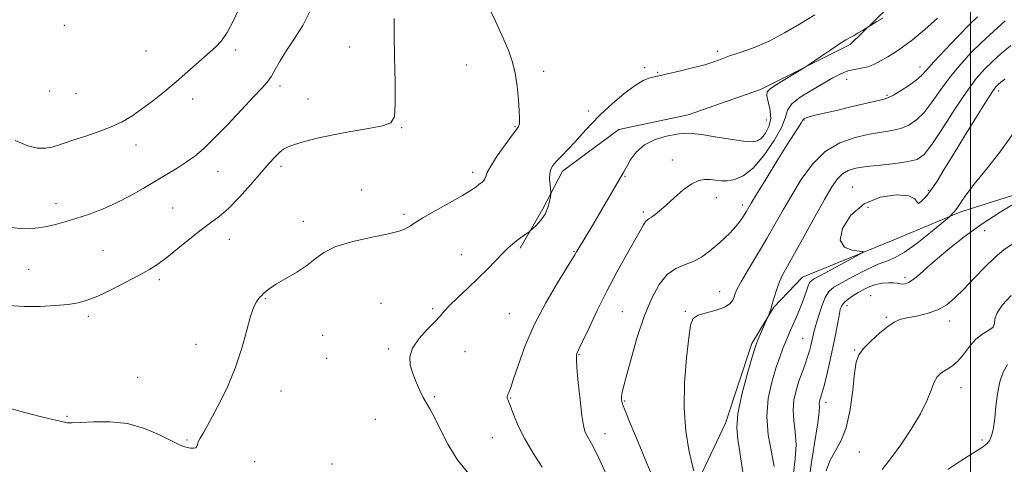
# Model space of a CAD drawing. Extents: x 2087300 to 2090200, y 339800 to 342700.
# Drawn here: x 2089167 to 2089512, y 341728 to 341884 of the extents above; entities that cross this region are included whole.
import ezdxf

# ---------------------------------------------------------------- set-up
doc = ezdxf.new("R2010")
doc.units = 0
doc.header["$MEASUREMENT"] = 0
for name, color, linetype, lineweight in [('32000', 7, 'Continuous', 0), ('DTM HARD BREAKLINE', 7, 'Continuous', 0), ('DTM SPOT ELEVATION', 2, 'Continuous', 13), ('INDEX CONTOUR', 41, 'Continuous', 13), ('INTERMEDIATE CONTOUR', 44, 'Continuous', 0)]:
    doc.layers.add(name, color=color, linetype=linetype, lineweight=lineweight)

msp = doc.modelspace()

# ---------------------------------------------------------------- linework, layer by layer
at = {"layer": '32000', "flags": 128}
msp.add_lwpolyline([(2089500, 342500), (2089500, 340000)], dxfattribs=at)
at = {"layer": 'DTM HARD BREAKLINE'}
for points in [[(2089520.268, 341949.531, 1146.64), (2089509.501, 341943.353, 1146.85), (2089499.052, 341931.634, 1147.69), (2089488.114, 341918.649, 1147.62), (2089479.765, 341899.896, 1147.34), (2089471.083, 341887.946, 1146.36), (2089457.873, 341875.186, 1145.66), (2089426.549, 341859.439, 1146.36), (2089401.194, 341850.569, 1146.78), (2089377.054, 341845.494, 1146.78), (2089357.312, 341830.892, 1147.55), (2089350.41, 341817.703, 1148.32), (2089342.505, 341803.997, 1147.76)], [(2089408.363, 341478.33, 1157), (2089389.086, 341488.438, 1157), (2089378.639, 341497.893, 1156.37), (2089370.715, 341507.127, 1156.02), (2089369.422, 341509.884, 1154.9), (2089366.468, 341525.226, 1153.22), (2089367.28, 341541.873, 1151.47), (2089368.296, 341562.556, 1149.72), (2089370.747, 341589.81, 1149.37), (2089378.23, 341617.879, 1149.37), (2089383.297, 341637.097, 1147.83), (2089386.377, 341653.771, 1146.29), (2089392.875, 341679.812, 1143.84), (2089399.116, 341706.354, 1142.02), (2089405.215, 341723.568, 1139.85), (2089414.314, 341742.833, 1138.52), (2089423.564, 341770.671, 1138.31), (2089431.229, 341783.366, 1137.89), (2089441.189, 341793.819, 1136.84), (2089472.297, 341806.538, 1135.65), (2089496.629, 341816.657, 1133.69), (2089525.762, 341825.824, 1132.01)]]:
    msp.add_polyline3d(points, dxfattribs=at)
at = {"layer": 'DTM SPOT ELEVATION'}
for p in [(2089183.15, 341881.81, 1157.8), (2089282.94, 341874.23, 1152.9), (2089211.65, 341872.86, 1157.1), (2089242.98, 341873.22, 1155.6), (2089411.41, 341872.78, 1148.3), (2089323.85, 341867.96, 1150.9), (2089350.67, 341865.77, 1149.5), (2089386.01, 341867.01, 1148.3), (2089390.55, 341865.41, 1148.1), (2089482.27, 341867.31, 1142.6), (2089258.55, 341860.61, 1153.6), (2089456.73, 341863.01, 1143.3), (2089177.93, 341858.89, 1157.4), (2089187.23, 341858, 1157.1), (2089470.79, 341857.44, 1142.2), (2089509.88, 341858.89, 1135.5), (2089228.03, 341856.09, 1155.4), (2089268.34, 341856.12, 1152.9), (2089366.36, 341851.91, 1148.5), (2089428.61, 341848.77, 1147.2), (2089441.76, 341848.81, 1141.9), (2089301.1, 341846.03, 1151.9), (2089340.74, 341846.41, 1150.1), (2089208.2, 341840.07, 1155.4), (2089395.71, 341834.73, 1144.8), (2089236.8, 341830.74, 1153.2), (2089258.92, 341832.61, 1151.6), (2089325.9, 341830.51, 1150.4), (2089379.13, 341829.02, 1145.9), (2089287.12, 341824.34, 1150.6), (2089458.76, 341825.34, 1136.8), (2089485.23, 341824.13, 1136.2), (2089180.24, 341819.56, 1154.6), (2089411.06, 341821.63, 1143.2), (2089220.98, 341817.98, 1152.9), (2089301.85, 341815.77, 1150.3), (2089385.55, 341816.58, 1144.3), (2089420.36, 341819.04, 1142.4), (2089464.16, 341818.2, 1134.8), (2089266.63, 341813.36, 1150.5), (2089504.9, 341810.07, 1131.3), (2089240.84, 341807.12, 1151.3), (2089196.59, 341803.08, 1152.9), (2089361.37, 341802.78, 1146.1), (2089321.89, 341801.65, 1148.7), (2089170.62, 341796.53, 1152.9), (2089216.29, 341792.92, 1151.7), (2089477.11, 341793.76, 1132.4), (2089412.27, 341788.77, 1140.8), (2089253.35, 341786.3, 1149.9), (2089465.04, 341787.32, 1130.9), (2089293.85, 341784.65, 1148.8), (2089311.86, 341782.89, 1148.2), (2089378.23, 341781.74, 1142.9), (2089400.21, 341781.93, 1140.2), (2089456.83, 341783.9, 1131.4), (2089191.49, 341780.2, 1151.7), (2089338.66, 341781.08, 1146.9), (2089470.59, 341779.78, 1130.2), (2089492.75, 341778.57, 1129.4), (2089273.47, 341773.5, 1149.2), (2089441.25, 341772.52, 1134.9), (2089229.1, 341770.38, 1150.4), (2089296.55, 341768.74, 1148.2), (2089323.22, 341767.83, 1147.3), (2089459.45, 341768.34, 1130.1), (2089274.86, 341765.44, 1149.1), (2089363.08, 341766.73, 1143.9), (2089208.72, 341758.89, 1150.5), (2089258.88, 341754.01, 1149.6), (2089496.62, 341755.25, 1127.3), (2089312.64, 341752.13, 1147.8), (2089339.21, 341751.59, 1145.9), (2089379.09, 341750.53, 1141.8), (2089449.4, 341750.15, 1131.5), (2089183.98, 341745.26, 1150.1), (2089291.89, 341744.13, 1148.9), (2089225.95, 341736.95, 1150.1), (2089332.81, 341737.76, 1146.9), (2089372.2, 341739.12, 1143.4), (2089504.05, 341736.92, 1126.4), (2089461.05, 341732.76, 1129.3), (2089249.63, 341729.33, 1149.4), (2089276.66, 341728.55, 1149.2)]:
    msp.add_point(p, dxfattribs=at)
at = {"layer": 'INDEX CONTOUR'}
for points in [[(2089163.522, 341748.14, 1150), (2089168.801, 341746.614, 1150), (2089174.159, 341745.284, 1150), (2089178.522, 341744.271, 1150), (2089181.124, 341743.653, 1150), (2089183.186, 341743.143, 1150), (2089184.138, 341742.994, 1150), (2089185.842, 341742.928, 1150), (2089188.819, 341743.035, 1150), (2089193.391, 341743.305, 1150), (2089199.079, 341743.345, 1150), (2089205.207, 341742.66, 1150), (2089211.133, 341740.955, 1150), (2089216.371, 341738.731, 1150), (2089223.155, 341735.3561, 1150), (2089224.819, 341734.6441, 1150), (2089226.026, 341734.291, 1150), (2089227.215, 341734.092, 1150), (2089228.309, 341734.0471, 1150), (2089229.104, 341734.212, 1150), (2089229.482, 341734.631, 1150), (2089229.664, 341735.316, 1150), (2089229.954, 341736.271, 1150), (2089230.636, 341737.59, 1150), (2089231.899, 341739.7331, 1150), (2089233.9111, 341743.251, 1150), (2089236.719, 341748.49, 1150), (2089239.88, 341754.979, 1150), (2089242.833, 341762.043, 1150), (2089245.14, 341769.016, 1150), (2089246.869, 341775.279, 1150), (2089248.214, 341780.221, 1150), (2089249.335, 341783.427, 1150), (2089250.27, 341785.257, 1150), (2089251.0199, 341786.262, 1150), (2089251.611, 341786.933, 1150), (2089252.154, 341787.493, 1150), (2089252.78, 341788.104, 1150), (2089253.653, 341788.915, 1150), (2089255.063, 341790.021, 1150), (2089257.328, 341791.509, 1150), (2089260.6011, 341793.422, 1150), (2089264.3489, 341795.6321, 1150), (2089267.874, 341797.974, 1150), (2089270.766, 341800.294, 1150), (2089273.792, 341802.507, 1150), (2089278.009, 341804.54, 1150), (2089284.034, 341806.329, 1150), (2089290.722, 341807.835, 1150), (2089296.486, 341809.029, 1150), (2089300.14, 341809.905, 1150), (2089302.096, 341810.571, 1150), (2089303.163, 341811.16, 1150), (2089304.126, 341811.835, 1150), (2089305.668, 341812.865, 1150), (2089308.444, 341814.547, 1150), (2089312.8, 341817.029, 1150), (2089317.827, 341819.8539, 1150), (2089322.308, 341822.416, 1150), (2089325.317, 341824.25, 1150), (2089327.102, 341825.46, 1150), (2089328.206, 341826.29, 1150), (2089329.071, 341826.957, 1150), (2089329.75, 341827.569, 1150), (2089330.196, 341828.207, 1150), (2089330.459, 341829.012, 1150), (2089330.957, 341830.359, 1150), (2089332.206, 341832.684, 1150), (2089334.502, 341836.183, 1150), (2089337.266, 341840.0949, 1150), (2089339.702, 341843.421, 1150), (2089341.2011, 341845.425, 1150), (2089341.917, 341846.443, 1150), (2089342.192, 341847.076, 1150), (2089342.306, 341847.897, 1150), (2089342.305, 341849.381, 1150), (2089342.169, 341851.975, 1150), (2089341.882, 341855.916, 1150), (2089341.423, 341860.579, 1150), (2089340.774, 341865.132, 1150), (2089339.879, 341869.0201, 1150), (2089338.55, 341872.823, 1150), (2089336.565, 341877.402, 1150), (2089333.852, 341883.256, 1150), (2089328.458, 341894.639, 1150)], [(2089403.203, 341726.1231, 1140), (2089402.51, 341728.85, 1140), (2089401.455, 341733.544, 1140), (2089400.397, 341740.046, 1140), (2089399.796, 341748.0239, 1140), (2089399.968, 341756.968, 1140), (2089400.652, 341765.658, 1140), (2089401.443, 341772.691, 1140), (2089402.098, 341777.064, 1140), (2089403.014, 341779.3531, 1140), (2089404.752, 341780.5309, 1140), (2089407.6289, 341781.429, 1140), (2089410.995, 341782.313, 1140), (2089413.9601, 341783.307, 1140), (2089415.846, 341784.491, 1140), (2089416.835, 341785.764, 1140), (2089417.323, 341786.9799, 1140), (2089417.711, 341788.127, 1140), (2089418.4199, 341789.727, 1140), (2089419.88, 341792.4331, 1140), (2089422.359, 341796.665, 1140), (2089425.484, 341801.894, 1140), (2089428.722, 341807.357, 1140), (2089431.677, 341812.4759, 1140), (2089434.493, 341817.416, 1140), (2089437.452, 341822.53, 1140), (2089440.804, 341827.996, 1140), (2089444.68, 341833.294, 1140), (2089449.18, 341837.728, 1140), (2089454.3, 341840.784, 1140), (2089459.622, 341842.674, 1140), (2089464.622, 341843.79, 1140), (2089472.5, 341845.099, 1140), (2089475.617, 341845.839, 1140), (2089478.418, 341846.983, 1140), (2089481.068, 341848.767, 1140), (2089483.726, 341851.421, 1140), (2089486.5369, 341855.066, 1140), (2089489.583, 341859.378, 1140), (2089492.928, 341863.923, 1140), (2089496.573, 341868.305, 1140), (2089500.265, 341872.294, 1140), (2089503.685, 341875.7, 1140), (2089506.626, 341878.436, 1140), (2089512.139, 341883.36, 1140)], [(2089449.496, 341726.186, 1130), (2089450.803, 341729.6701, 1130), (2089454.651, 341736.477, 1130), (2089456.491, 341741.229, 1130), (2089457.852, 341747.563, 1130), (2089458.791, 341754.4, 1130), (2089459.453, 341760.289, 1130), (2089460.032, 341764.19, 1130), (2089460.912, 341766.72, 1130), (2089462.524, 341768.912, 1130), (2089465.116, 341771.5309, 1130), (2089468.192, 341774.286, 1130), (2089471.075, 341776.6171, 1130), (2089473.305, 341778.12, 1130), (2089475.3149, 341778.997, 1130), (2089477.755, 341779.601, 1130), (2089481.068, 341780.254, 1130), (2089484.863, 341781.138, 1130), (2089488.534, 341782.404, 1130), (2089491.659, 341784.191, 1130), (2089494.529, 341786.595, 1130), (2089497.614, 341789.702, 1130), (2089501.227, 341793.479, 1130), (2089505.055, 341797.414, 1130), (2089508.627, 341800.878, 1130), (2089511.651, 341803.43, 1130), (2089514.539, 341805.3979, 1130)]]:
    msp.add_polyline3d(points, dxfattribs=at)
at = {"layer": 'INTERMEDIATE CONTOUR'}
for points in [[(2089165.929, 341841.563, 1156), (2089170.287, 341839.723, 1156), (2089173.777, 341838.912, 1156), (2089176.501, 341838.902, 1156), (2089178.721, 341839.326, 1156), (2089180.738, 341839.897, 1156), (2089183.023, 341840.64, 1156), (2089186.084, 341841.661, 1156), (2089190.225, 341843.027, 1156), (2089194.926, 341844.646, 1156), (2089199.461, 341846.387, 1156), (2089203.301, 341848.175, 1156), (2089206.703, 341850.147, 1156), (2089210.12, 341852.496, 1156), (2089213.9, 341855.356, 1156), (2089217.975, 341858.622, 1156), (2089222.173, 341862.134, 1156), (2089226.307, 341865.707, 1156), (2089230.139, 341869.069, 1156), (2089235.992, 341874.162, 1156), (2089238.104, 341876.369, 1156), (2089240.1, 341879.314, 1156), (2089242.237, 341883.493, 1156), (2089244.429, 341888.314, 1156)], [(2089163.638, 341811.355, 1154), (2089167.505, 341810.846, 1154), (2089170.914, 341810.786, 1154), (2089173.995, 341811.078, 1154), (2089176.947, 341811.602, 1154), (2089179.971, 341812.273, 1154), (2089183.281, 341813.142, 1154), (2089187.0979, 341814.294, 1154), (2089191.549, 341815.794, 1154), (2089196.409, 341817.64, 1154), (2089201.36, 341819.811, 1154), (2089206.135, 341822.26, 1154), (2089210.662, 341824.8411, 1154), (2089218.885, 341829.746, 1154), (2089222.514, 341831.947, 1154), (2089225.761, 341834.031, 1154), (2089228.682, 341836.13, 1154), (2089231.7239, 341838.695, 1154), (2089235.435, 341842.262, 1154), (2089240.114, 341847.0899, 1154), (2089245.068, 341852.346, 1154), (2089249.353, 341856.919, 1154), (2089252.2781, 341860.019, 1154), (2089254.148, 341862.131, 1154), (2089255.517, 341864.057, 1154), (2089256.887, 341866.463, 1154), (2089258.548, 341869.473, 1154), (2089260.737, 341873.074, 1154), (2089263.545, 341877.231, 1154), (2089266.483, 341881.816, 1154), (2089268.916, 341886.679, 1154)], [(2089324.478, 341725.249, 1148), (2089320.516, 341730.147, 1148), (2089317.162, 341735.514, 1148), (2089314.473, 341740.721, 1148), (2089312.409, 341745.008, 1148), (2089310.894, 341747.873, 1148), (2089309.709, 341749.861, 1148), (2089308.599, 341751.778, 1148), (2089307.377, 341754.245, 1148), (2089306.116, 341757.141, 1148), (2089304.954, 341760.159, 1148), (2089304.082, 341763.072, 1148), (2089303.889, 341765.97, 1148), (2089304.814, 341769.022, 1148), (2089307.075, 341772.301, 1148), (2089309.993, 341775.501, 1148), (2089312.666, 341778.22, 1148), (2089314.475, 341780.223, 1148), (2089315.921, 341781.933, 1148), (2089317.788, 341783.94, 1148), (2089320.639, 341786.677, 1148), (2089324.158, 341789.956, 1148), (2089327.812, 341793.435, 1148), (2089331.146, 341796.7939, 1148), (2089336.396, 341802.275, 1148), (2089338.249, 341804.071, 1148), (2089339.769, 341805.385, 1148), (2089341.186, 341806.483, 1148), (2089342.654, 341807.563, 1148), (2089345.689, 341809.735, 1148), (2089346.164, 341810.13, 1148), (2089346.909, 341810.818, 1148), (2089348.197, 341812.057, 1148), (2089349.758, 341813.79, 1148), (2089351.188, 341815.877, 1148), (2089352.1741, 341818.145, 1148), (2089352.756, 341820.275, 1148), (2089353.064, 341821.912, 1148), (2089353.209, 341822.854, 1148), (2089353.225, 341823.515, 1148), (2089352.942, 341826.081, 1148), (2089352.801, 341828.09, 1148), (2089352.846, 341830.024, 1148), (2089353.209, 341831.552, 1148), (2089353.983, 341832.886, 1148), (2089355.25, 341834.367, 1148), (2089357.051, 341836.267, 1148), (2089359.259, 341838.567, 1148), (2089361.708, 341841.178, 1148), (2089364.297, 341844.033, 1148), (2089367.19, 341847.165, 1148), (2089370.619, 341850.632, 1148), (2089374.676, 341854.387, 1148), (2089378.892, 341857.974, 1148), (2089382.661, 341860.833, 1148), (2089385.5139, 341862.566, 1148), (2089387.537, 341863.413, 1148), (2089388.952, 341863.776, 1148), (2089391.526, 341864.337, 1148), (2089394.058, 341864.907, 1148), (2089398.085, 341865.829, 1148), (2089402.806, 341866.961, 1148), (2089407.114, 341868.098, 1148), (2089410.245, 341869.097, 1148), (2089412.806, 341870.058, 1148), (2089415.75, 341871.141, 1148), (2089419.784, 341872.498, 1148), (2089424.646, 341874.238, 1148), (2089429.83, 341876.464, 1148), (2089434.956, 341879.2169, 1148), (2089440.135, 341882.305, 1148), (2089445.601, 341885.474, 1148)], [(2089388.976, 341723.773, 1142), (2089386.968, 341728.454, 1142), (2089384.958, 341733.349, 1142), (2089382.851, 341738.385, 1142), (2089380.862, 341743.096, 1142), (2089379.283, 341746.912, 1142), (2089378.333, 341749.451, 1142), (2089377.926, 341751.059, 1142), (2089377.904, 341752.2669, 1142), (2089378.154, 341753.64, 1142), (2089378.75, 341755.895, 1142), (2089379.8091, 341759.782, 1142), (2089381.411, 341765.734, 1142), (2089383.46, 341772.896, 1142), (2089385.822, 341780.093, 1142), (2089388.3809, 341786.322, 1142), (2089391.1, 341791.266, 1142), (2089393.96, 341794.779, 1142), (2089396.936, 341796.865, 1142), (2089399.966, 341798.113, 1142), (2089402.979, 341799.26, 1142), (2089405.911, 341800.882, 1142), (2089408.715, 341802.906, 1142), (2089411.351, 341805.096, 1142), (2089413.777, 341807.257, 1142), (2089415.946, 341809.352, 1142), (2089417.812, 341811.386, 1142), (2089419.341, 341813.343, 1142), (2089420.553, 341815.132, 1142), (2089421.479, 341816.644, 1142), (2089423.323, 341819.756, 1142), (2089425.292, 341823.007, 1142), (2089428.48, 341828.213, 1142), (2089432.258, 341834.338, 1142), (2089435.756, 341839.954, 1142), (2089438.288, 341843.945, 1142), (2089440.824, 341847.857, 1142), (2089441.499, 341848.96, 1142), (2089441.669, 341849.138, 1142), (2089442.008, 341849.34, 1142), (2089442.724, 341849.623, 1142), (2089444.029, 341850.005, 1142), (2089446.117, 341850.515, 1142), (2089453.153, 341852.137, 1142), (2089458.137, 341853.314, 1142), (2089469.829, 341856.098, 1142), (2089471.362, 341856.614, 1142), (2089472.996, 341857.472, 1142), (2089475.484, 341858.957, 1142), (2089478.397, 341860.816, 1142), (2089481.011, 341862.663, 1142), (2089482.873, 341864.289, 1142), (2089484.629, 341866.201, 1142), (2089487.195, 341869.084, 1142), (2089491.15, 341873.32, 1142), (2089495.708, 341878.071, 1142), (2089499.749, 341882.196, 1142), (2089502.436, 341884.853, 1142)], [(2089163.422, 341783.9121, 1152), (2089169.005, 341783.59, 1152), (2089174.65, 341783.609, 1152), (2089179.944, 341783.899, 1152), (2089184.457, 341784.344, 1152), (2089187.974, 341784.895, 1152), (2089191.131, 341785.767, 1152), (2089194.783, 341787.237, 1152), (2089199.486, 341789.454, 1152), (2089204.622, 341792.042, 1152), (2089209.281, 341794.491, 1152), (2089212.833, 341796.47, 1152), (2089215.7769, 341798.35, 1152), (2089218.894, 341800.679, 1152), (2089222.7371, 341803.802, 1152), (2089226.938, 341807.266, 1152), (2089230.903, 341810.415, 1152), (2089234.224, 341812.833, 1152), (2089237.243, 341815.0619, 1152), (2089240.491, 341817.884, 1152), (2089244.316, 341821.81, 1152), (2089248.329, 341826.272, 1152), (2089251.96, 341830.434, 1152), (2089254.77, 341833.631, 1152), (2089256.852, 341835.905, 1152), (2089258.432, 341837.471, 1152), (2089259.781, 341838.549, 1152), (2089261.35, 341839.381, 1152), (2089263.635, 341840.212, 1152), (2089267.031, 341841.23, 1152), (2089271.541, 341842.394, 1152), (2089277.066, 341843.603, 1152), (2089283.348, 341844.7689, 1152), (2089289.476, 341845.842, 1152), (2089294.378, 341846.782, 1152), (2089297.273, 341847.769, 1152), (2089298.538, 341849.856, 1152), (2089298.84, 341854.313, 1152), (2089298.764, 341861.824, 1152), (2089298.5641, 341870.716, 1152), (2089298.412, 341878.728, 1152), (2089298.4, 341884.272, 1152)], [(2089350.217, 341727.495, 1146), (2089347.078, 341732.377, 1146), (2089344.132, 341737.338, 1146), (2089341.858, 341741.848, 1146), (2089340.249, 341745.618, 1146), (2089338.137, 341751.068, 1146), (2089337.981, 341751.572, 1146), (2089337.952, 341751.9859, 1146), (2089338.03, 341752.404, 1146), (2089338.206, 341752.86, 1146), (2089338.507, 341753.505, 1146), (2089339.0809, 341754.956, 1146), (2089340.112, 341757.947, 1146), (2089341.769, 341762.974, 1146), (2089344.171, 341769.594, 1146), (2089347.424, 341777.13, 1146), (2089351.473, 341784.858, 1146), (2089355.6061, 341791.878, 1146), (2089360.858, 341800.316, 1146), (2089361.673, 341801.673, 1146), (2089362.229, 341802.687, 1146), (2089362.775, 341803.614, 1146), (2089367.78, 341811.893, 1146), (2089370.254, 341816.047, 1146), (2089372.73, 341820.284, 1146), (2089378.71, 341830.66, 1146), (2089379.631, 341832.326, 1146), (2089381.005, 341834.726, 1146), (2089383.045, 341837.493, 1146), (2089385.924, 341840.039, 1146), (2089389.667, 341841.9, 1146), (2089393.704, 341843.104, 1146), (2089397.314, 341843.806, 1146), (2089400.057, 341844.13, 1146), (2089402.618, 341844.09, 1146), (2089405.959, 341843.669, 1146), (2089410.682, 341842.902, 1146), (2089415.945, 341842.032, 1146), (2089420.545, 341841.352, 1146), (2089423.594, 341841.121, 1146), (2089425.467, 341841.46, 1146), (2089426.854, 341842.46, 1146), (2089428.264, 341844.165, 1146), (2089429.482, 341846.457, 1146), (2089430.112, 341849.172, 1146), (2089429.918, 341852.11, 1146), (2089428.799, 341857.16, 1146), (2089428.917, 341858.626, 1146), (2089429.869, 341859.697, 1146), (2089431.806, 341860.926, 1146), (2089442.121, 341867.215, 1146), (2089443.239, 341867.943, 1146), (2089447.691, 341871.002, 1146), (2089451.101, 341873.323, 1146), (2089454.227, 341875.396, 1146), (2089456.414, 341876.757, 1146), (2089457.924, 341877.61, 1146), (2089459.242, 341878.33, 1146), (2089460.7251, 341879.193, 1146), (2089462.204, 341880.09, 1146), (2089464.644, 341881.5889, 1146), (2089467.266, 341883.125, 1146), (2089469.317, 341884.356, 1146)], [(2089372.95, 341724.348, 1144), (2089370.88, 341728.831, 1144), (2089368.946, 341732.8531, 1144), (2089367.478, 341735.666, 1144), (2089365.697, 341738.781, 1144), (2089365.125, 341740.058, 1144), (2089364.619, 341742.053, 1144), (2089364.077, 341745.552, 1144), (2089363.44, 341750.946, 1144), (2089362.815, 341757.03, 1144), (2089362.349, 341762.202, 1144), (2089362.152, 341765.267, 1144), (2089362.174, 341766.653, 1144), (2089362.325, 341767.196, 1144), (2089363.188, 341768.9421, 1144), (2089364.452, 341771.609, 1144), (2089366.589, 341776.194, 1144), (2089369.448, 341782.202, 1144), (2089372.787, 341788.895, 1144), (2089376.333, 341795.57, 1144), (2089379.706, 341801.646, 1144), (2089384.413, 341809.977, 1144), (2089385.617, 341812.071, 1144), (2089386.385, 341813.248, 1144), (2089386.98, 341813.881, 1144), (2089387.596, 341814.294, 1144), (2089388.415, 341814.798, 1144), (2089389.605, 341815.668, 1144), (2089391.28, 341817.045, 1144), (2089393.542, 341819.034, 1144), (2089396.407, 341821.62, 1144), (2089399.53, 341824.303, 1144), (2089402.484, 341826.462, 1144), (2089404.943, 341827.637, 1144), (2089407.011, 341828.014, 1144), (2089408.896, 341827.938, 1144), (2089410.79, 341827.721, 1144), (2089412.806, 341827.543, 1144), (2089415.041, 341827.546, 1144), (2089417.586, 341827.9439, 1144), (2089420.523, 341829.224, 1144), (2089423.927, 341831.942, 1144), (2089427.737, 341836.36, 1144), (2089431.34, 341841.558, 1144), (2089433.9841, 341846.324, 1144), (2089435.2451, 341849.756, 1144), (2089436.002, 341852.215, 1144), (2089437.461, 341854.374, 1144), (2089440.473, 341856.749, 1144), (2089444.4621, 341859.226, 1144), (2089451.844, 341863.447, 1144), (2089454.593, 341864.905, 1144), (2089457.029, 341865.892, 1144), (2089459.391, 341866.448, 1144), (2089461.7369, 341866.835, 1144), (2089464.076, 341867.371, 1144), (2089466.418, 341868.2921, 1144), (2089468.76, 341869.5181, 1144), (2089471.1011, 341870.887, 1144), (2089473.497, 341872.333, 1144), (2089476.24, 341874.169, 1144), (2089479.685, 341876.804, 1144), (2089483.982, 341880.43, 1144), (2089488.4751, 341884.379, 1144)], [(2089420.3741, 341725.658, 1138), (2089419.841, 341729.554, 1138), (2089419.251, 341733.489, 1138), (2089418.611, 341737.159, 1138), (2089418.264, 341741.1439, 1138), (2089418.641, 341746.242, 1138), (2089419.988, 341752.856, 1138), (2089421.83, 341759.8081, 1138), (2089423.508, 341765.527, 1138), (2089424.541, 341768.907, 1138), (2089425.161, 341770.716, 1138), (2089425.775, 341772.189, 1138), (2089429.26, 341780.159, 1138), (2089429.437, 341780.629, 1138), (2089429.721, 341781.424, 1138), (2089430.135, 341782.674, 1138), (2089430.665, 341784.444, 1138), (2089431.305, 341786.74, 1138), (2089432.083, 341789.3491, 1138), (2089433.038, 341792.0021, 1138), (2089434.247, 341794.599, 1138), (2089435.952, 341797.719, 1138), (2089438.437, 341802.109, 1138), (2089441.82, 341808.17, 1138), (2089445.561, 341814.908, 1138), (2089448.955, 341820.984, 1138), (2089451.489, 341825.3579, 1138), (2089453.413, 341828.2, 1138), (2089455.167, 341829.985, 1138), (2089457.184, 341831.14, 1138), (2089459.856, 341831.9059, 1138), (2089463.565, 341832.48, 1138), (2089468.455, 341833.028, 1138), (2089473.7, 341833.598, 1138), (2089478.237, 341834.207, 1138), (2089481.352, 341835.01, 1138), (2089483.738, 341836.717, 1138), (2089486.441, 341840.179, 1138), (2089490.201, 341845.844, 1138), (2089494.536, 341852.556, 1138), (2089498.66, 341858.761, 1138), (2089501.997, 341863.29, 1138), (2089504.822, 341866.5171, 1138), (2089507.622, 341869.204, 1138), (2089510.75, 341871.956, 1138), (2089514.04, 341874.772, 1138)], [(2089431.368, 341727.679, 1136), (2089430.363, 341732.736, 1136), (2089429.269, 341738.754, 1136), (2089428.741, 341745.151, 1136), (2089429.245, 341751.39, 1136), (2089430.481, 341757.12, 1136), (2089431.961, 341762.037, 1136), (2089433.284, 341765.93, 1136), (2089434.4, 341768.945, 1136), (2089435.345, 341771.319, 1136), (2089436.169, 341773.295, 1136), (2089436.964, 341775.132, 1136), (2089438.854, 341779.376, 1136), (2089439.946, 341781.903, 1136), (2089441.005, 341784.531, 1136), (2089441.94, 341787.097, 1136), (2089442.729, 341789.372, 1136), (2089443.366, 341791.1079, 1136), (2089443.962, 341792.199, 1136), (2089445.104, 341793.111, 1136), (2089447.5, 341794.447, 1136), (2089460.05, 341801.148, 1136), (2089462.153, 341802.315, 1136), (2089462.416, 341802.788, 1136), (2089461.064, 341802.974, 1136), (2089458.504, 341803.312, 1136), (2089455.862, 341804.378, 1136), (2089454.443, 341806.786, 1136), (2089455.264, 341810.824, 1136), (2089458.181, 341815.503, 1136), (2089462.758, 341819.513, 1136), (2089468.423, 341821.831, 1136), (2089474.053, 341822.593, 1136), (2089478.388, 341822.225, 1136), (2089480.565, 341821.189, 1136), (2089481.31, 341820.104, 1136), (2089481.744, 341819.625, 1136), (2089482.761, 341820.257, 1136), (2089484.339, 341821.904, 1136), (2089486.226, 341824.322, 1136), (2089488.268, 341827.369, 1136), (2089490.702, 341831.317, 1136), (2089493.861, 341836.544, 1136), (2089497.876, 341843.123, 1136), (2089502.067, 341849.915, 1136), (2089505.551, 341855.48, 1136), (2089507.693, 341858.774, 1136), (2089508.853, 341860.341, 1136), (2089509.635, 341861.123, 1136), (2089510.58, 341861.929, 1136), (2089511.9499, 341863.026, 1136)], [(2089438.055, 341725.34, 1134), (2089438.662, 341730.337, 1134), (2089438.9581, 341735.334, 1134), (2089438.698, 341739.7839, 1134), (2089438.2, 341743.733, 1134), (2089437.923, 341747.373, 1134), (2089438.213, 341750.866, 1134), (2089438.973, 341754.237, 1134), (2089439.996, 341757.479, 1134), (2089441.089, 341760.5711, 1134), (2089442.136, 341763.433, 1134), (2089443.035, 341765.969, 1134), (2089443.711, 341768.116, 1134), (2089444.198, 341769.93, 1134), (2089444.552, 341771.498, 1134), (2089444.849, 341772.961, 1134), (2089445.227, 341774.669, 1134), (2089445.84, 341777.027, 1134), (2089446.79, 341780.244, 1134), (2089447.968, 341783.752, 1134), (2089449.211, 341786.787, 1134), (2089450.477, 341788.825, 1134), (2089452.197, 341790.302, 1134), (2089454.917, 341791.892, 1134), (2089458.9341, 341794.056, 1134), (2089463.531, 341796.413, 1134), (2089467.74, 341798.369, 1134), (2089470.908, 341799.574, 1134), (2089473.656, 341800.664, 1134), (2089476.92, 341802.52, 1134), (2089481.288, 341805.692, 1134), (2089485.957, 341809.405, 1134), (2089491.905, 341814.3311, 1134), (2089492.79, 341815.089, 1134), (2089493.187, 341815.4769, 1134), (2089493.722, 341816.046, 1134), (2089494.484, 341816.941, 1134), (2089495.427, 341818.211, 1134), (2089496.595, 341819.96, 1134), (2089498.378, 341822.525, 1134), (2089501.254, 341826.3029, 1134), (2089505.457, 341831.499, 1134), (2089510.259, 341837.5571, 1134), (2089514.688, 341843.728, 1134)], [(2089443.439, 341722.159, 1132), (2089444.343, 341729.137, 1132), (2089446.548, 341742.99, 1132), (2089447.033, 341746.833, 1132), (2089447.132, 341748.711, 1132), (2089447.105, 341749.595, 1132), (2089447.163, 341750.293, 1132), (2089447.315, 341750.967, 1132), (2089447.519, 341751.616, 1132), (2089447.761, 341752.33, 1132), (2089448.135, 341753.573, 1132), (2089448.759, 341755.902, 1132), (2089449.702, 341759.659, 1132), (2089450.813, 341764.34, 1132), (2089451.8909, 341769.228, 1132), (2089452.772, 341773.697, 1132), (2089453.998, 341780.4641, 1132), (2089454.455, 341782.527, 1132), (2089455.009, 341783.948, 1132), (2089455.867, 341785.075, 1132), (2089457.174, 341786.193, 1132), (2089458.841, 341787.336, 1132), (2089460.72, 341788.476, 1132), (2089462.691, 341789.574, 1132), (2089464.745, 341790.54, 1132), (2089466.899, 341791.275, 1132), (2089469.132, 341791.708, 1132), (2089471.254, 341791.879, 1132), (2089473.035, 341791.86, 1132), (2089474.323, 341791.722, 1132), (2089475.276, 341791.552, 1132), (2089476.131, 341791.442, 1132), (2089477.105, 341791.502, 1132), (2089478.347, 341791.938, 1132), (2089479.987, 341792.975, 1132), (2089482.148, 341794.781, 1132), (2089484.929, 341797.3, 1132), (2089488.422, 341800.416, 1132), (2089492.708, 341804.017, 1132), (2089497.817, 341807.987, 1132), (2089503.766, 341812.215, 1132), (2089510.383, 341816.515, 1132), (2089516.733, 341820.412, 1132)], [(2089469.044, 341726.597, 1128), (2089472.009, 341730.405, 1128), (2089475.576, 341735.286, 1128), (2089479.276, 341740.753, 1128), (2089482.479, 341746.079, 1128), (2089484.721, 341750.656, 1128), (2089486.2049, 341754.34, 1128), (2089487.303, 341757.1069, 1128), (2089488.336, 341758.9809, 1128), (2089489.431, 341760.196, 1128), (2089490.668, 341761.038, 1128), (2089492.107, 341761.802, 1128), (2089493.74, 341762.824, 1128), (2089495.54, 341764.451, 1128), (2089497.487, 341766.871, 1128), (2089499.593, 341769.6409, 1128), (2089501.877, 341772.1599, 1128), (2089504.279, 341773.984, 1128), (2089506.426, 341775.2921, 1128), (2089507.866, 341776.42, 1128), (2089508.363, 341777.6799, 1128), (2089508.545, 341779.283, 1128), (2089509.254, 341781.415, 1128), (2089511.158, 341784.19, 1128), (2089514.229, 341787.434, 1128)], [(2089492.021, 341726.642, 1126), (2089496.965, 341729.9379, 1126), (2089504.174, 341734.427, 1126), (2089505.814, 341735.664, 1126), (2089506.749, 341736.928, 1126), (2089507.424, 341738.712, 1126), (2089507.971, 341741.205, 1126), (2089508.44, 341744.519, 1126), (2089508.894, 341748.647, 1126), (2089509.453, 341753.103, 1126), (2089510.245, 341757.277, 1126), (2089511.388, 341760.687, 1126), (2089512.938, 341763.34, 1126)]]:
    msp.add_polyline3d(points, dxfattribs=at)

doc.saveas('drawing.dxf')
